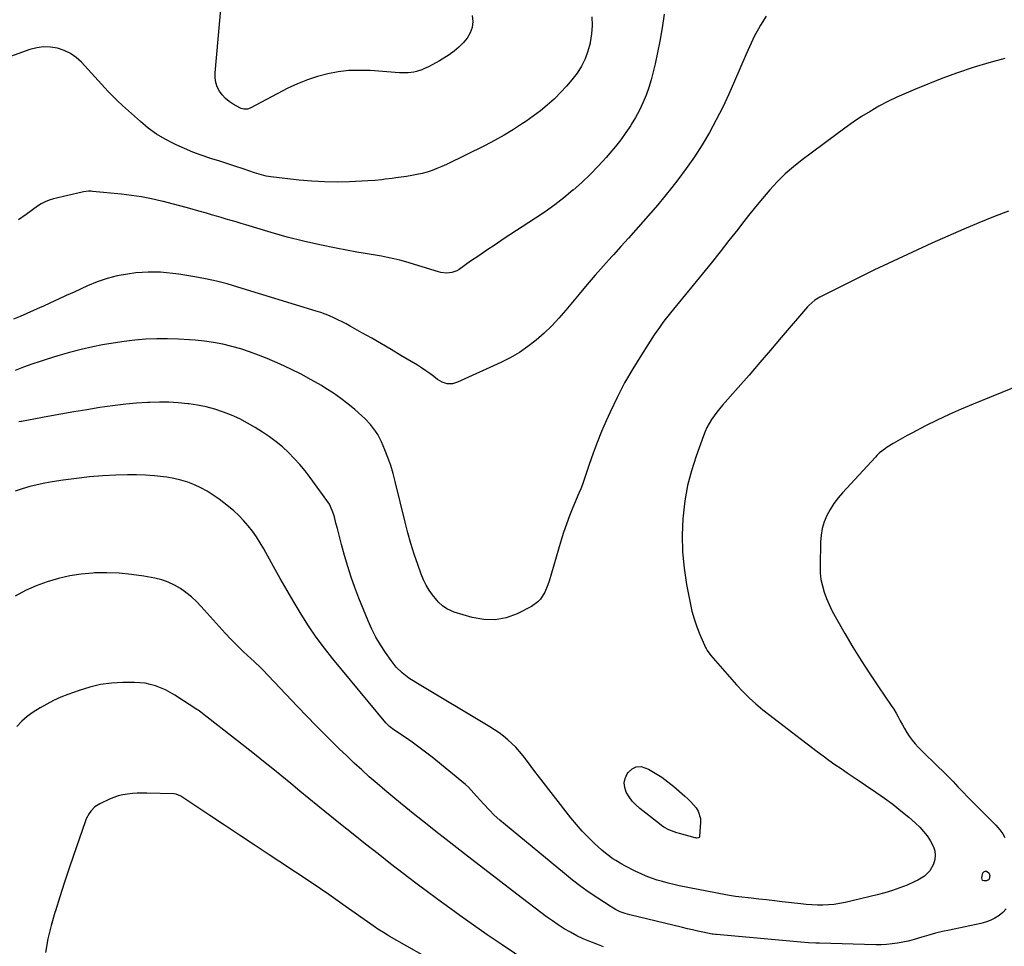
# Model space of a CAD drawing. Units: inches. Extents: x 1932044 to 1937378, y 442901 to 448242.
# Drawn here: x 1932726 to 1933315, y 446615 to 447170 of the extents above; entities that cross this region are included whole.
import ezdxf

# ---------------------------------------------------------------- set-up
doc = ezdxf.new("R2010")
doc.units = ezdxf.units.IN
doc.header["$MEASUREMENT"] = 0
doc.layers.add('7', color=7, linetype='Continuous')
doc.layers.add('8', color=7, linetype='Continuous')

msp = doc.modelspace()

# ---------------------------------------------------------------- linework, layer by layer
at = {"layer": '7', "color": 18}
for points in [[(1932996.6, 447172.42, 1848), (1932996.81, 447168.84, 1848), (1932996.45, 447165.39, 1848), (1932995.25, 447162.13, 1848), (1932993.5, 447159.01, 1848), (1932991.11, 447156.15, 1848), (1932988.54, 447153.49, 1848), (1932985.69, 447151.14, 1848), (1932982.65, 447148.99, 1848), (1932977.01, 447145.44, 1848), (1932974.81, 447144.14, 1848), (1932972.58, 447142.9, 1848), (1932970.28, 447141.78, 1848), (1932967.95, 447140.73, 1848), (1932966.36, 447140.06, 1848), (1932963.16, 447138.97, 1848), (1932961.52, 447138.61, 1848), (1932958.16, 447138.18, 1848), (1932956.47, 447138.09, 1848), (1932953.08, 447138.18, 1848), (1932935.45, 447139.48, 1848), (1932929.07, 447139.67, 1848), (1932922.71, 447139.49, 1848), (1932916.39, 447138.76, 1848), (1932910.1, 447137.66, 1848), (1932903.92, 447136.03, 1848), (1932897.85, 447134.08, 1848), (1932891.96, 447131.65, 1848), (1932886.19, 447128.9, 1848), (1932863.58, 447116.99, 1848), (1932862.11, 447116.45, 1848), (1932859.75, 447116.4, 1848), (1932858.24, 447116.83, 1848), (1932857.51, 447117.16, 1848), (1932853.42, 447119.43, 1848), (1932851, 447121.02, 1848), (1932848.79, 447122.82, 1848), (1932846.87, 447124.94, 1848), (1932845.16, 447127.26, 1848), (1932843.89, 447129.82, 1848), (1932842.98, 447132.47, 1848), (1932842.6, 447135.24, 1848), (1932842.58, 447138.1, 1848), (1932847.13, 447187.59, 1848)], [(1933068.17, 447171.75, 1846), (1933068.3, 447166.6, 1846), (1933067.89, 447161.47, 1846), (1933067.14, 447156.34, 1846), (1933067.06, 447155.93, 1846), (1933065.79, 447151.15, 1846), (1933064.13, 447146.53, 1846), (1933061.89, 447142.17, 1846), (1933059.27, 447137.97, 1846), (1933056.25, 447134, 1846), (1933053.07, 447130.16, 1846), (1933049.66, 447126.52, 1846), (1933046.11, 447123.01, 1846), (1933045.51, 447122.45, 1846), (1933041.46, 447118.86, 1846), (1933037.31, 447115.4, 1846), (1933032.99, 447112.15, 1846), (1933028.57, 447109.03, 1846), (1933026.73, 447107.8, 1846), (1933021.25, 447104.28, 1846), (1933015.67, 447100.9, 1846), (1933009.97, 447097.75, 1846), (1933004.19, 447094.75, 1846), (1932981.17, 447083.36, 1846), (1932978.32, 447082.05, 1846), (1932975.44, 447080.82, 1846), (1932972.5, 447079.75, 1846), (1932969.52, 447078.77, 1846), (1932966.5, 447077.94, 1846), (1932963.46, 447077.21, 1846), (1932960.38, 447076.62, 1846), (1932957.28, 447076.14, 1846), (1932950.72, 447075.28, 1846), (1932948.64, 447075.01, 1846), (1932944.5, 447074.47, 1846), (1932942.43, 447074.21, 1846), (1932938.27, 447073.75, 1846), (1932934.1, 447073.47, 1846), (1932923.16, 447072.96, 1846), (1932915.6, 447072.79, 1846), (1932908.06, 447072.85, 1846), (1932900.52, 447073.27, 1846), (1932892.99, 447073.92, 1846), (1932877.52, 447075.63, 1846), (1932876.08, 447075.82, 1846), (1932873.25, 447076.34, 1846), (1932870.44, 447077.04, 1846), (1932867.67, 447077.86, 1846), (1932866.3, 447078.3, 1846), (1932859.35, 447080.62, 1846), (1932854.5, 447082.24, 1846), (1932849.64, 447083.83, 1846), (1932844.78, 447085.41, 1846), (1932839.92, 447086.98, 1846), (1932839.39, 447087.15, 1846), (1932834.3, 447088.88, 1846), (1932829.26, 447090.75, 1846), (1932824.3, 447092.81, 1846), (1932819.38, 447094.99, 1846), (1932818.06, 447095.61, 1846), (1932812.68, 447098.43, 1846), (1932807.49, 447101.55, 1846), (1932802.6, 447105.11, 1846), (1932797.9, 447108.98, 1846), (1932787.17, 447118.63, 1846), (1932786.57, 447119.18, 1846), (1932784.79, 447120.85, 1846), (1932782.46, 447123.14, 1846), (1932779.48, 447126.22, 1846), (1932778.67, 447127.09, 1846), (1932762.56, 447144.53, 1846), (1932759.42, 447147.37, 1846), (1932756.05, 447149.8, 1846), (1932752.3, 447151.6, 1846), (1932748.3, 447152.99, 1846), (1932744.13, 447153.64, 1846), (1932739.98, 447153.8, 1846), (1932735.87, 447153.22, 1846), (1932731.79, 447152.15, 1846), (1932668.62, 447129.3, 1846)], [(1933172.4, 447172.1, 1842), (1933169.07, 447166.7, 1842), (1933167.84, 447164.61, 1842), (1933165.53, 447160.36, 1842), (1933163.43, 447155.98, 1842), (1933161.45, 447151.56, 1842), (1933160.49, 447149.33, 1842), (1933153.59, 447133.11, 1842), (1933150.12, 447125.31, 1842), (1933146.48, 447117.58, 1842), (1933142.58, 447109.99, 1842), (1933138.51, 447102.47, 1842), (1933134.16, 447095.13, 1842), (1933129.59, 447087.92, 1842), (1933124.7, 447080.93, 1842), (1933119.6, 447074.08, 1842), (1933116.03, 447069.5, 1842), (1933111.87, 447064.3, 1842), (1933107.65, 447059.15, 1842), (1933103.32, 447054.09, 1842), (1933098.92, 447049.1, 1842), (1933094.46, 447044.14, 1842), (1933090, 447039.2, 1842), (1933085.54, 447034.25, 1842), (1933081.07, 447029.31, 1842), (1933080.03, 447028.16, 1842), (1933075.07, 447022.61, 1842), (1933070.17, 447017.02, 1842), (1933065.33, 447011.36, 1842), (1933060.55, 447005.67, 1842), (1933052.57, 446996.06, 1842), (1933048.41, 446991.31, 1842), (1933044.1, 446986.71, 1842), (1933039.56, 446982.34, 1842), (1933034.87, 446978.12, 1842), (1933029.91, 446974.24, 1842), (1933024.77, 446970.67, 1842), (1933019.34, 446967.53, 1842), (1933013.72, 446964.7, 1842), (1932987.69, 446952.91, 1842), (1932984.65, 446952.04, 1842), (1932981.5, 446952.07, 1842), (1932978.45, 446952.96, 1842), (1932975.72, 446954.59, 1842), (1932973.56, 446956.29, 1842), (1932971.17, 446958.1, 1842), (1932968.74, 446959.85, 1842), (1932966.24, 446961.51, 1842), (1932963.7, 446963.1, 1842), (1932953.89, 446969, 1842), (1932948.07, 446972.46, 1842), (1932942.23, 446975.88, 1842), (1932936.37, 446979.25, 1842), (1932930.48, 446982.58, 1842), (1932923.54, 446986.47, 1842), (1932921.09, 446987.81, 1842), (1932918.62, 446989.1, 1842), (1932916.12, 446990.35, 1842), (1932913.6, 446991.55, 1842), (1932911.05, 446992.67, 1842), (1932908.47, 446993.72, 1842), (1932905.85, 446994.67, 1842), (1932903.2, 446995.54, 1842), (1932856.31, 447009.95, 1842), (1932849.91, 447011.78, 1842), (1932843.47, 447013.44, 1842), (1932836.97, 447014.83, 1842), (1932830.43, 447016.06, 1842), (1932824.57, 447017.04, 1842), (1932820.92, 447017.59, 1842), (1932817.27, 447018.08, 1842), (1932813.6, 447018.46, 1842), (1932809.92, 447018.77, 1842), (1932806.24, 447018.92, 1842), (1932802.56, 447018.93, 1842), (1932798.89, 447018.7, 1842), (1932795.22, 447018.34, 1842), (1932790.1, 447017.66, 1842), (1932783.96, 447016.57, 1842), (1932777.93, 447015.11, 1842), (1932772.05, 447013.1, 1842), (1932766.28, 447010.73, 1842), (1932758.21, 447006.96, 1842), (1932753.52, 447004.79, 1842), (1932748.83, 447002.63, 1842), (1932744.13, 447000.48, 1842), (1932739.42, 446998.35, 1842), (1932737.93, 446997.67, 1842), (1932733.96, 446995.89, 1842), (1932729.99, 446994.12, 1842), (1932726.02, 446992.37, 1842), (1932722.04, 446990.62, 1842)], [(1933111.49, 447173.24, 1844), (1933110.22, 447165.2, 1844), (1933108.77, 447157.18, 1844), (1933106.03, 447143.5, 1844), (1933104.94, 447138.73, 1844), (1933103.7, 447134, 1844), (1933102.21, 447129.34, 1844), (1933100.57, 447124.73, 1844), (1933098.67, 447120.22, 1844), (1933096.61, 447115.8, 1844), (1933094.28, 447111.51, 1844), (1933091.78, 447107.3, 1844), (1933091.42, 447106.74, 1844), (1933088.51, 447102.38, 1844), (1933085.48, 447098.13, 1844), (1933082.25, 447094.02, 1844), (1933078.89, 447090.01, 1844), (1933076.63, 447087.44, 1844), (1933071.94, 447082.32, 1844), (1933067.11, 447077.34, 1844), (1933062.08, 447072.56, 1844), (1933056.91, 447067.93, 1844), (1933056.84, 447067.86, 1844), (1933051.44, 447063.41, 1844), (1933045.94, 447059.11, 1844), (1933040.27, 447055.04, 1844), (1933034.48, 447051.11, 1844), (1933015.11, 447038.52, 1844), (1933010.2, 447035.29, 1844), (1933005.3, 447032.03, 1844), (1933000.43, 447028.71, 1844), (1932995.59, 447025.37, 1844), (1932988.63, 447020.51, 1844), (1932987.24, 447019.69, 1844), (1932984.26, 447018.61, 1844), (1932981.05, 447018.29, 1844), (1932977.84, 447018.62, 1844), (1932976.26, 447019, 1844), (1932956.73, 447024.94, 1844), (1932953.15, 447025.95, 1844), (1932949.54, 447026.87, 1844), (1932945.9, 447027.64, 1844), (1932942.24, 447028.32, 1844), (1932938.56, 447028.94, 1844), (1932934.89, 447029.57, 1844), (1932931.22, 447030.22, 1844), (1932927.55, 447030.89, 1844), (1932915.14, 447033.18, 1844), (1932905.31, 447035.17, 1844), (1932895.53, 447037.37, 1844), (1932885.83, 447039.88, 1844), (1932876.17, 447042.61, 1844), (1932861.07, 447047.15, 1844), (1932858.13, 447048.03, 1844), (1932855.18, 447048.91, 1844), (1932852.23, 447049.78, 1844), (1932849.28, 447050.65, 1844), (1932846.33, 447051.51, 1844), (1932843.37, 447052.38, 1844), (1932840.42, 447053.23, 1844), (1932837.46, 447054.09, 1844), (1932832.84, 447055.42, 1844), (1932827.57, 447056.91, 1844), (1932822.29, 447058.36, 1844), (1932816.99, 447059.76, 1844), (1932811.68, 447061.11, 1844), (1932810.52, 447061.4, 1844), (1932804.6, 447062.74, 1844), (1932798.65, 447063.9, 1844), (1932792.65, 447064.8, 1844), (1932786.63, 447065.52, 1844), (1932769.31, 447067.2, 1844), (1932768.51, 447067.26, 1844), (1932766.92, 447067.28, 1844), (1932763.75, 447066.92, 1844), (1932762.97, 447066.76, 1844), (1932745.89, 447062.78, 1844), (1932743.32, 447062.04, 1844), (1932740.86, 447061.02, 1844), (1932738.5, 447059.77, 1844), (1932736.27, 447058.29, 1844), (1932729.45, 447053.31, 1844), (1932724.94, 447050.07, 1844)], [(1933317.52, 447055.4, 1838), (1933308.57, 447052.02, 1838), (1933299.71, 447048.41, 1838), (1933290.91, 447044.65, 1838), (1933271.74, 447036.16, 1838), (1933260.06, 447030.89, 1838), (1933248.44, 447025.52, 1838), (1933236.89, 447019.98, 1838), (1933225.39, 447014.33, 1838), (1933204.58, 447003.93, 1838), (1933201.58, 447002.1, 1838), (1933198.08, 446998.97, 1838), (1933197.29, 446998.1, 1838), (1933181.57, 446979.65, 1838), (1933175.16, 446972.17, 1838), (1933168.73, 446964.7, 1838), (1933162.26, 446957.27, 1838), (1933155.77, 446949.86, 1838), (1933146.33, 446939.13, 1838), (1933144.58, 446937.06, 1838), (1933142.9, 446934.95, 1838), (1933141.29, 446932.77, 1838), (1933139.75, 446930.55, 1838), (1933138.33, 446928.25, 1838), (1933137.04, 446925.89, 1838), (1933135.91, 446923.45, 1838), (1933134.91, 446920.94, 1838), (1933130.51, 446908.66, 1838), (1933127.75, 446899.89, 1838), (1933125.47, 446891.02, 1838), (1933123.89, 446881.99, 1838), (1933122.78, 446872.87, 1838), (1933122.65, 446871.35, 1838), (1933122.25, 446861.41, 1838), (1933122.38, 446851.49, 1838), (1933123.33, 446841.63, 1838), (1933124.81, 446831.79, 1838), (1933126.94, 446820.78, 1838), (1933128.04, 446815.95, 1838), (1933129.35, 446811.2, 1838), (1933130.99, 446806.54, 1838), (1933132.84, 446801.95, 1838), (1933136.26, 446794.21, 1838), (1933136.57, 446793.55, 1838), (1933137.25, 446792.27, 1838), (1933139.35, 446789.3, 1838), (1933154.81, 446771.72, 1838), (1933158.49, 446767.76, 1838), (1933162.31, 446763.95, 1838), (1933166.34, 446760.36, 1838), (1933170.51, 446756.91, 1838), (1933174.78, 446753.58, 1838), (1933179.06, 446750.26, 1838), (1933183.35, 446746.95, 1838), (1933187.65, 446743.65, 1838), (1933203.05, 446731.84, 1838), (1933206.56, 446729.2, 1838), (1933210.1, 446726.61, 1838), (1933213.69, 446724.1, 1838), (1933217.32, 446721.62, 1838), (1933220.97, 446719.18, 1838), (1933224.61, 446716.73, 1838), (1933228.25, 446714.28, 1838), (1933231.89, 446711.81, 1838), (1933238.22, 446707.51, 1838), (1933243.26, 446703.95, 1838), (1933248.22, 446700.28, 1838), (1933253.05, 446696.44, 1838), (1933257.8, 446692.49, 1838), (1933261.9, 446688.96, 1838), (1933264.4, 446686.58, 1838), (1933266.74, 446684.07, 1838), (1933268.83, 446681.35, 1838), (1933270.76, 446678.49, 1838), (1933272.66, 446674.81, 1838), (1933273.4, 446672.38, 1838), (1933273.59, 446669.85, 1838), (1933273.42, 446667.25, 1838), (1933272.68, 446664.38, 1838), (1933270.52, 446660.48, 1838), (1933267.17, 446657.3, 1838), (1933263.25, 446654.78, 1838), (1933261.15, 446653.75, 1838), (1933256.83, 446651.9, 1838), (1933252.46, 446650.15, 1838), (1933248.04, 446648.57, 1838), (1933243.55, 446647.22, 1838), (1933239, 446646.02, 1838), (1933219.71, 446641.48, 1838), (1933216.44, 446640.83, 1838), (1933213.16, 446640.32, 1838), (1933209.84, 446640.04, 1838), (1933206.51, 446639.9, 1838), (1933203.17, 446639.94, 1838), (1933199.83, 446640.06, 1838), (1933196.5, 446640.3, 1838), (1933193.17, 446640.63, 1838), (1933182.02, 446641.93, 1838), (1933177.39, 446642.46, 1838), (1933172.76, 446642.99, 1838), (1933168.13, 446643.51, 1838), (1933163.49, 446644.03, 1838), (1933156.18, 446644.83, 1838), (1933154.23, 446645.06, 1838), (1933149.38, 446645.8, 1838), (1933148.42, 446645.98, 1838), (1933120.49, 446651.54, 1838), (1933117.13, 446652.26, 1838), (1933113.8, 446653.05, 1838), (1933110.48, 446653.95, 1838), (1933107.19, 446654.93, 1838), (1933103.94, 446656.03, 1838), (1933100.74, 446657.24, 1838), (1933097.6, 446658.62, 1838), (1933094.51, 446660.09, 1838), (1933087.9, 446663.46, 1838), (1933086.05, 446664.45, 1838), (1933082.45, 446666.56, 1838), (1933080.69, 446667.69, 1838), (1933077.31, 446670.15, 1838), (1933074.12, 446672.84, 1838), (1933069.58, 446676.97, 1838), (1933065.87, 446680.53, 1838), (1933062.28, 446684.21, 1838), (1933058.89, 446688.08, 1838), (1933055.62, 446692.06, 1838), (1933036.19, 446717.09, 1838), (1933033.95, 446719.99, 1838), (1933031.73, 446722.91, 1838), (1933029.53, 446725.84, 1838), (1933026.94, 446729.33, 1838), (1933024.88, 446731.93, 1838), (1933022.7, 446734.41, 1838), (1933020.34, 446736.74, 1838), (1933017.87, 446738.95, 1838), (1933015.26, 446741.01, 1838), (1933012.59, 446742.99, 1838), (1933009.84, 446744.85, 1838), (1933007.02, 446746.62, 1838), (1932962.7, 446773.11, 1838), (1932958.55, 446775.84, 1838), (1932954.65, 446778.92, 1838), (1932951.11, 446782.38, 1838), (1932948.02, 446786.26, 1838), (1932944.63, 446791.11, 1838), (1932941.67, 446795.67, 1838), (1932938.91, 446800.34, 1838), (1932936.48, 446805.18, 1838), (1932934.25, 446810.14, 1838), (1932928.69, 446823.73, 1838), (1932926.27, 446829.99, 1838), (1932924.01, 446836.3, 1838), (1932921.98, 446842.69, 1838), (1932920.11, 446849.13, 1838), (1932918.34, 446855.7, 1838), (1932917.48, 446858.9, 1838), (1932916.63, 446862.1, 1838), (1932915.8, 446865.3, 1838), (1932914.97, 446868.51, 1838), (1932914, 446872.29, 1838), (1932913.63, 446873.6, 1838), (1932912.75, 446876.17, 1838), (1932911.02, 446879.86, 1838), (1932909.55, 446882.14, 1838), (1932899.59, 446895.88, 1838), (1932896.57, 446899.83, 1838), (1932893.41, 446903.65, 1838), (1932890.05, 446907.3, 1838), (1932886.56, 446910.84, 1838), (1932882.88, 446914.17, 1838), (1932879.08, 446917.34, 1838), (1932875.09, 446920.28, 1838), (1932870.98, 446923.06, 1838), (1932866.69, 446925.79, 1838), (1932862.1, 446928.49, 1838), (1932857.39, 446930.99, 1838), (1932852.53, 446933.16, 1838), (1932847.56, 446935.12, 1838), (1932842.48, 446936.74, 1838), (1932837.34, 446938.13, 1838), (1932832.12, 446939.18, 1838), (1932826.84, 446939.99, 1838), (1932826.21, 446940.07, 1838), (1932820.57, 446940.6, 1838), (1932814.93, 446940.95, 1838), (1932809.28, 446941.02, 1838), (1932803.61, 446940.9, 1838), (1932802.09, 446940.83, 1838), (1932795.67, 446940.43, 1838), (1932789.26, 446939.88, 1838), (1932782.88, 446939.11, 1838), (1932776.52, 446938.2, 1838), (1932773.62, 446937.74, 1838), (1932765.82, 446936.46, 1838), (1932758.03, 446935.15, 1838), (1932750.24, 446933.79, 1838), (1932742.47, 446932.39, 1838), (1932726.75, 446929.51, 1838), (1932726.24, 446929.41, 1838), (1932725.23, 446929.16, 1838)], [(1933324.3, 446951.25, 1836), (1933296.39, 446939.9, 1836), (1933289.16, 446936.84, 1836), (1933281.99, 446933.66, 1836), (1933274.92, 446930.29, 1836), (1933267.9, 446926.78, 1836), (1933259.69, 446922.55, 1836), (1933256.84, 446921.03, 1836), (1933254.01, 446919.48, 1836), (1933251.22, 446917.85, 1836), (1933248.46, 446916.18, 1836), (1933244.92, 446913.99, 1836), (1933243.96, 446913.37, 1836), (1933240.32, 446910.58, 1836), (1933238.65, 446909, 1836), (1933237.86, 446908.17, 1836), (1933218.22, 446886.82, 1836), (1933215.54, 446883.64, 1836), (1933213.05, 446880.32, 1836), (1933210.85, 446876.8, 1836), (1933208.85, 446873.15, 1836), (1933207.27, 446869.33, 1836), (1933206.05, 446865.43, 1836), (1933205.35, 446861.4, 1836), (1933205.01, 446857.28, 1836), (1933204.76, 446842.79, 1836), (1933204.9, 446838.82, 1836), (1933205.31, 446834.9, 1836), (1933206.13, 446831.05, 1836), (1933207.21, 446827.23, 1836), (1933208.61, 446823.5, 1836), (1933210.14, 446819.83, 1836), (1933211.89, 446816.25, 1836), (1933213.77, 446812.73, 1836), (1933219.66, 446802.44, 1836), (1933224.44, 446794.32, 1836), (1933229.35, 446786.28, 1836), (1933234.46, 446778.37, 1836), (1933239.71, 446770.54, 1836), (1933247.38, 446759.37, 1836), (1933248.84, 446757.16, 1836), (1933250.23, 446754.91, 1836), (1933251.54, 446752.6, 1836), (1933252.78, 446750.26, 1836), (1933254.02, 446747.92, 1836), (1933255.31, 446745.61, 1836), (1933256.69, 446743.34, 1836), (1933258.12, 446741.11, 1836), (1933259.9, 446738.62, 1836), (1933261.61, 446736.44, 1836), (1933263.46, 446734.37, 1836), (1933265.41, 446732.38, 1836), (1933275.31, 446722.87, 1836), (1933278.36, 446719.9, 1836), (1933281.38, 446716.9, 1836), (1933284.35, 446713.85, 1836), (1933287.29, 446710.77, 1836), (1933290.22, 446707.68, 1836), (1933293.17, 446704.61, 1836), (1933296.15, 446701.58, 1836), (1933299.16, 446698.56, 1836), (1933308.6, 446689.18, 1836), (1933309.9, 446687.83, 1836), (1933312.31, 446684.97, 1836), (1933314.1, 446682.48, 1836), (1933315.43, 446680.31, 1836)], [(1933316.09, 446637.73, 1836), (1933314.21, 446635.55, 1836), (1933311.97, 446633.62, 1836), (1933309.37, 446632.05, 1836), (1933306.67, 446630.71, 1836), (1933303.83, 446629.69, 1836), (1933300.9, 446628.89, 1836), (1933282.3, 446624.99, 1836), (1933278.11, 446624.05, 1836), (1933273.94, 446623.03, 1836), (1933269.8, 446621.89, 1836), (1933265.69, 446620.68, 1836), (1933263.7, 446620.06, 1836), (1933260.57, 446619.16, 1836), (1933257.43, 446618.35, 1836), (1933254.26, 446617.67, 1836), (1933251.06, 446617.07, 1836), (1933247.85, 446616.64, 1836), (1933244.62, 446616.33, 1836), (1933241.39, 446616.2, 1836), (1933238.14, 446616.19, 1836), (1933204.39, 446617.08, 1836), (1933202.17, 446617.16, 1836), (1933197.74, 446617.39, 1836), (1933193.31, 446617.72, 1836), (1933188.88, 446618.09, 1836), (1933186.67, 446618.28, 1836), (1933142.74, 446622.24, 1836), (1933142.09, 446622.31, 1836), (1933140.78, 446622.49, 1836), (1933140.13, 446622.61, 1836), (1933134.62, 446623.74, 1836), (1933131.54, 446624.39, 1836), (1933128.47, 446625.06, 1836), (1933125.4, 446625.76, 1836), (1933122.34, 446626.49, 1836), (1933090.96, 446634.08, 1836), (1933087.99, 446634.91, 1836), (1933085.09, 446635.96, 1836), (1933082.3, 446637.26, 1836), (1933079.65, 446638.82, 1836), (1933071.79, 446643.97, 1836), (1933066.63, 446647.47, 1836), (1933061.55, 446651.09, 1836), (1933056.6, 446654.87, 1836), (1933051.72, 446658.76, 1836), (1933016.45, 446687.88, 1836), (1933013.06, 446690.81, 1836), (1933009.76, 446693.83, 1836), (1933006.6, 446697, 1836), (1933003.53, 446700.26, 1836), (1932999.16, 446705.12, 1836), (1932997.54, 446706.94, 1836), (1932994.27, 446710.55, 1836), (1932992.46, 446712.17, 1836), (1932972.5, 446728.46, 1836), (1932968.61, 446731.55, 1836), (1932964.67, 446734.55, 1836), (1932960.64, 446737.44, 1836), (1932956.55, 446740.24, 1836), (1932949.64, 446744.85, 1836), (1932947.03, 446746.78, 1836), (1932944.74, 446749.07, 1836), (1932913.18, 446787.25, 1836), (1932908.07, 446793.71, 1836), (1932903.16, 446800.3, 1836), (1932898.55, 446807.11, 1836), (1932894.13, 446814.06, 1836), (1932889.91, 446821.13, 1836), (1932885.74, 446828.24, 1836), (1932881.65, 446835.4, 1836), (1932877.63, 446842.59, 1836), (1932871.74, 446853.26, 1836), (1932869.64, 446856.84, 1836), (1932867.41, 446860.33, 1836), (1932864.99, 446863.69, 1836), (1932862.45, 446866.97, 1836), (1932859.71, 446870.08, 1836), (1932856.85, 446873.07, 1836), (1932853.79, 446875.86, 1836), (1932850.61, 446878.51, 1836), (1932845.03, 446882.86, 1836), (1932841.54, 446885.37, 1836), (1932837.94, 446887.68, 1836), (1932834.17, 446889.71, 1836), (1932830.28, 446891.54, 1836), (1932826.27, 446893.06, 1836), (1932822.19, 446894.36, 1836), (1932818.02, 446895.32, 1836), (1932813.79, 446896.06, 1836), (1932811.66, 446896.34, 1836), (1932806.31, 446896.92, 1836), (1932800.95, 446897.33, 1836), (1932795.58, 446897.48, 1836), (1932790.2, 446897.45, 1836), (1932783.26, 446897.25, 1836), (1932775.35, 446896.86, 1836), (1932767.45, 446896.28, 1836), (1932759.58, 446895.4, 1836), (1932751.72, 446894.33, 1836), (1932745.15, 446893.3, 1836), (1932740.62, 446892.49, 1836), (1932736.12, 446891.55, 1836), (1932731.66, 446890.43, 1836), (1932727.23, 446889.18, 1836), (1932722.86, 446887.74, 1836)], [(1933075.16, 446614.99, 1834), (1933071.07, 446616.47, 1834), (1933066.87, 446618.09, 1834), (1933062.95, 446619.78, 1834), (1933059.1, 446621.6, 1834), (1933055.35, 446623.62, 1834), (1933051.66, 446625.77, 1834), (1933048.06, 446628.08, 1834), (1933044.51, 446630.45, 1834), (1933041.03, 446632.93, 1834), (1933037.6, 446635.47, 1834), (1933026.67, 446643.84, 1834), (1933017.98, 446650.51, 1834), (1933009.31, 446657.18, 1834), (1933000.65, 446663.88, 1834), (1932991.99, 446670.59, 1834), (1932987.35, 446674.2, 1834), (1932981.04, 446679.13, 1834), (1932974.75, 446684.07, 1834), (1932968.48, 446689.05, 1834), (1932962.23, 446694.05, 1834), (1932953.7, 446700.91, 1834), (1932948.95, 446704.79, 1834), (1932944.23, 446708.71, 1834), (1932939.56, 446712.69, 1834), (1932934.94, 446716.72, 1834), (1932930.37, 446720.82, 1834), (1932925.85, 446724.96, 1834), (1932921.4, 446729.18, 1834), (1932916.99, 446733.45, 1834), (1932914.37, 446736.03, 1834), (1932908.71, 446741.65, 1834), (1932903.09, 446747.31, 1834), (1932897.53, 446753.02, 1834), (1932892, 446758.77, 1834), (1932870.9, 446780.96, 1834), (1932870.33, 446781.55, 1834), (1932869.15, 446782.71, 1834), (1932866.73, 446784.97, 1834), (1932866.13, 446785.54, 1834), (1932859.67, 446791.61, 1834), (1932855.89, 446795.26, 1834), (1932852.18, 446798.98, 1834), (1932848.57, 446802.79, 1834), (1932845.02, 446806.66, 1834), (1932834.34, 446818.64, 1834), (1932831.45, 446821.63, 1834), (1932828.43, 446824.46, 1834), (1932825.19, 446827.05, 1834), (1932821.82, 446829.47, 1834), (1932818.24, 446831.53, 1834), (1932814.54, 446833.29, 1834), (1932810.65, 446834.6, 1834), (1932806.64, 446835.59, 1834), (1932799.89, 446836.84, 1834), (1932792.55, 446837.93, 1834), (1932785.17, 446838.67, 1834), (1932777.77, 446838.88, 1834), (1932770.34, 446838.74, 1834), (1932769.51, 446838.7, 1834), (1932762.53, 446838.04, 1834), (1932755.63, 446837.01, 1834), (1932748.82, 446835.45, 1834), (1932742.08, 446833.52, 1834), (1932735.52, 446831.07, 1834), (1932729.13, 446828.27, 1834), (1932722.98, 446824.96, 1834)], [(1933029.9, 446605.81, 1832), (1933013.89, 446616.55, 1832), (1933005.55, 446622.21, 1832), (1932997.26, 446627.94, 1832), (1932989.04, 446633.77, 1832), (1932980.87, 446639.67, 1832), (1932978.17, 446641.64, 1832), (1932970.49, 446647.31, 1832), (1932962.83, 446653.03, 1832), (1932955.23, 446658.81, 1832), (1932947.67, 446664.65, 1832), (1932940.15, 446670.53, 1832), (1932932.65, 446676.45, 1832), (1932925.18, 446682.41, 1832), (1932917.74, 446688.4, 1832), (1932904.2, 446699.35, 1832), (1932898.76, 446703.77, 1832), (1932893.34, 446708.2, 1832), (1932887.93, 446712.64, 1832), (1932882.53, 446717.11, 1832), (1932877.12, 446721.56, 1832), (1932871.69, 446725.97, 1832), (1932866.21, 446730.34, 1832), (1932860.71, 446734.67, 1832), (1932837.87, 446752.5, 1832), (1932837.12, 446753.09, 1832), (1932834.08, 446755.43, 1832), (1932832.52, 446756.53, 1832), (1932831.73, 446757.06, 1832), (1932818.6, 446765.63, 1832), (1932815.82, 446767.29, 1832), (1932812.97, 446768.8, 1832), (1932810.01, 446770.08, 1832), (1932806.97, 446771.21, 1832), (1932803.85, 446772.06, 1832), (1932800.71, 446772.71, 1832), (1932797.51, 446773.05, 1832), (1932794.28, 446773.19, 1832), (1932787.34, 446773.15, 1832), (1932780.68, 446772.77, 1832), (1932774.1, 446771.94, 1832), (1932767.64, 446770.44, 1832), (1932761.26, 446768.48, 1832), (1932754.49, 446766.02, 1832), (1932750.19, 446764.31, 1832), (1932745.97, 446762.42, 1832), (1932741.87, 446760.27, 1832), (1932737.86, 446757.95, 1832), (1932733.63, 446755.32, 1832), (1932730.11, 446752.87, 1832), (1932726.85, 446750.08, 1832), (1932723.99, 446746.91, 1832)], [(1933305.56, 446654.96, 1838), (1933304.47, 446654.39, 1838), (1933302.73, 446654.38, 1838), (1933302.08, 446654.72, 1838), (1933301.73, 446655.36, 1838), (1933301.58, 446656.2, 1838), (1933302.26, 446659.26, 1838), (1933302.78, 446659.86, 1838), (1933303.51, 446660.14, 1838), (1933304.4, 446660.2, 1838), (1933305.87, 446659.26, 1838), (1933306.29, 446657.56, 1838), (1933305.88, 446655.46, 1838), (1933305.56, 446654.96, 1838)]]:
    msp.add_polyline3d(points, dxfattribs=at)
at = {"layer": '8', "color": 18}
for points in [[(1933315.33, 447146.81, 1840), (1933305.79, 447144.21, 1840), (1933296.33, 447141.37, 1840), (1933286.99, 447138.15, 1840), (1933277.73, 447134.69, 1840), (1933261.92, 447128.42, 1840), (1933256.33, 447126.08, 1840), (1933250.8, 447123.61, 1840), (1933245.36, 447120.93, 1840), (1933239.99, 447118.12, 1840), (1933234.74, 447115.1, 1840), (1933229.57, 447111.94, 1840), (1933224.55, 447108.57, 1840), (1933219.61, 447105.05, 1840), (1933194.12, 447086.11, 1840), (1933188.91, 447081.97, 1840), (1933183.89, 447077.62, 1840), (1933179.17, 447072.95, 1840), (1933174.65, 447068.07, 1840), (1933170.32, 447063, 1840), (1933166.04, 447057.88, 1840), (1933161.86, 447052.68, 1840), (1933157.74, 447047.43, 1840), (1933155.44, 447044.45, 1840), (1933150.18, 447037.7, 1840), (1933144.88, 447030.99, 1840), (1933139.52, 447024.31, 1840), (1933134.13, 447017.67, 1840), (1933118.72, 446998.87, 1840), (1933116.98, 446996.73, 1840), (1933115.26, 446994.57, 1840), (1933113.56, 446992.41, 1840), (1933111.87, 446990.23, 1840), (1933110.22, 446988.03, 1840), (1933108.6, 446985.8, 1840), (1933107.04, 446983.53, 1840), (1933105.51, 446981.24, 1840), (1933097.8, 446969.39, 1840), (1933092.65, 446961.05, 1840), (1933087.76, 446952.56, 1840), (1933083.27, 446943.85, 1840), (1933079.05, 446935, 1840), (1933076.75, 446929.89, 1840), (1933073.97, 446923.44, 1840), (1933071.32, 446916.95, 1840), (1933068.86, 446910.38, 1840), (1933066.52, 446903.75, 1840), (1933062.5, 446891.79, 1840), (1933061.47, 446889.12, 1840), (1933060.35, 446886.49, 1840), (1933056.78, 446877.94, 1840), (1933054.8, 446872.98, 1840), (1933052.94, 446867.98, 1840), (1933051.24, 446862.92, 1840), (1933049.65, 446857.82, 1840), (1933042.64, 446833.91, 1840), (1933041.87, 446831.61, 1840), (1933039.96, 446827.2, 1840), (1933037.45, 446823.13, 1840), (1933035.89, 446821.39, 1840), (1933032.04, 446818.7, 1840), (1933023.42, 446814.36, 1840), (1933016.87, 446811.97, 1840), (1933010.23, 446810.61, 1840), (1933003.46, 446810.8, 1840), (1932996.59, 446812.02, 1840), (1932985.7, 446815.3, 1840), (1932981.32, 446817.25, 1840), (1932978.7, 446819.1, 1840), (1932976.38, 446821.31, 1840), (1932975.32, 446822.52, 1840), (1932972.85, 446825.6, 1840), (1932970.77, 446828.49, 1840), (1932968.89, 446831.49, 1840), (1932967.32, 446834.67, 1840), (1932965.95, 446837.96, 1840), (1932963.89, 446843.75, 1840), (1932961.76, 446850.05, 1840), (1932959.76, 446856.4, 1840), (1932957.96, 446862.81, 1840), (1932956.31, 446869.26, 1840), (1932950.49, 446893.48, 1840), (1932949.2, 446898.32, 1840), (1932947.75, 446903.11, 1840), (1932946.07, 446907.83, 1840), (1932944.23, 446912.5, 1840), (1932942.25, 446917.17, 1840), (1932940.04, 446921.59, 1840), (1932938.71, 446923.67, 1840), (1932935.7, 446927.6, 1840), (1932932.3, 446931.2, 1840), (1932930.48, 446932.89, 1840), (1932926.17, 446936.64, 1840), (1932922.06, 446940.04, 1840), (1932917.84, 446943.29, 1840), (1932913.46, 446946.33, 1840), (1932908.98, 446949.23, 1840), (1932906.22, 446950.91, 1840), (1932900.22, 446954.41, 1840), (1932894.12, 446957.74, 1840), (1932887.89, 446960.81, 1840), (1932881.56, 446963.7, 1840), (1932873.71, 446967.1, 1840), (1932868.53, 446969.2, 1840), (1932863.31, 446971.14, 1840), (1932858, 446972.84, 1840), (1932852.63, 446974.38, 1840), (1932847.2, 446975.65, 1840), (1932841.74, 446976.73, 1840), (1932836.22, 446977.52, 1840), (1932830.68, 446978.11, 1840), (1932827.22, 446978.38, 1840), (1932820.71, 446978.77, 1840), (1932814.18, 446978.97, 1840), (1932807.66, 446978.9, 1840), (1932801.14, 446978.65, 1840), (1932794.63, 446978.12, 1840), (1932788.14, 446977.41, 1840), (1932781.7, 446976.42, 1840), (1932775.27, 446975.25, 1840), (1932769.41, 446974.04, 1840), (1932762.38, 446972.47, 1840), (1932755.39, 446970.74, 1840), (1932748.47, 446968.76, 1840), (1932741.59, 446966.61, 1840), (1932737.96, 446965.41, 1840), (1932732.95, 446963.69, 1840), (1932727.97, 446961.9, 1840), (1932723.03, 446960.01, 1840)], [(1933087.5, 446713.03, 1840), (1933088.09, 446715.76, 1840), (1933089.29, 446718.46, 1840), (1933089.88, 446719.34, 1840), (1933092.22, 446721.46, 1840), (1933094.76, 446722.75, 1840), (1933097.62, 446722.8, 1840), (1933102.15, 446721.23, 1840), (1933106.11, 446718.94, 1840), (1933109.94, 446716.47, 1840), (1933113.6, 446713.76, 1840), (1933117.15, 446710.88, 1840), (1933123.74, 446705.13, 1840), (1933125.55, 446703.47, 1840), (1933127.3, 446701.75, 1840), (1933130.55, 446698.08, 1840), (1933131.81, 446696.09, 1840), (1933133.18, 446691.73, 1840), (1933133.28, 446689.36, 1840), (1933132.66, 446681.16, 1840), (1933132.55, 446680.79, 1840), (1933132.36, 446680.48, 1840), (1933132.07, 446680.27, 1840), (1933130.81, 446680.08, 1840), (1933130.37, 446680.13, 1840), (1933129.94, 446680.22, 1840), (1933120.6, 446682.7, 1840), (1933118.98, 446683.18, 1840), (1933115.81, 446684.34, 1840), (1933114.27, 446685.03, 1840), (1933111.31, 446686.64, 1840), (1933109.92, 446687.58, 1840), (1933108.56, 446688.58, 1840), (1933096.9, 446697.81, 1840), (1933094.52, 446699.93, 1840), (1933092.34, 446702.22, 1840), (1933090.46, 446704.76, 1840), (1933088.77, 446707.46, 1840), (1933087.83, 446710.26, 1840), (1933087.5, 446713.03, 1840)], [(1932967.91, 446609.28, 1830), (1932946.74, 446621.39, 1830), (1932945.6, 446622.05, 1830), (1932943.35, 446623.42, 1830), (1932940.03, 446625.58, 1830), (1932937.85, 446627.07, 1830), (1932920.46, 446639.37, 1830), (1932910.64, 446646.22, 1830), (1932900.78, 446653, 1830), (1932890.84, 446659.67, 1830), (1932880.85, 446666.27, 1830), (1932875.04, 446670.07, 1830), (1932866.1, 446675.92, 1830), (1932857.18, 446681.8, 1830), (1932848.28, 446687.7, 1830), (1932839.39, 446693.63, 1830), (1932822.69, 446704.8, 1830), (1932822.16, 446705.14, 1830), (1932819.26, 446706.34, 1830), (1932818.01, 446706.48, 1830), (1932801.76, 446706.9, 1830), (1932798.88, 446706.91, 1830), (1932796.01, 446706.84, 1830), (1932793.14, 446706.64, 1830), (1932790.28, 446706.37, 1830), (1932787.45, 446705.9, 1830), (1932784.68, 446705.26, 1830), (1932781.98, 446704.35, 1830), (1932779.33, 446703.27, 1830), (1932773.63, 446700.62, 1830), (1932770.64, 446698.75, 1830), (1932768.19, 446696.19, 1830), (1932767.19, 446694.69, 1830), (1932765.52, 446691.53, 1830), (1932764.86, 446689.85, 1830), (1932757.91, 446669.62, 1830), (1932755.12, 446661.35, 1830), (1932752.37, 446653.07, 1830), (1932749.69, 446644.77, 1830), (1932747.05, 446636.45, 1830), (1932746.78, 446635.57, 1830), (1932744.53, 446627.63, 1830), (1932742.57, 446619.64, 1830), (1932741.04, 446611.55, 1830)]]:
    msp.add_polyline3d(points, dxfattribs=at)

doc.saveas('drawing.dxf')
